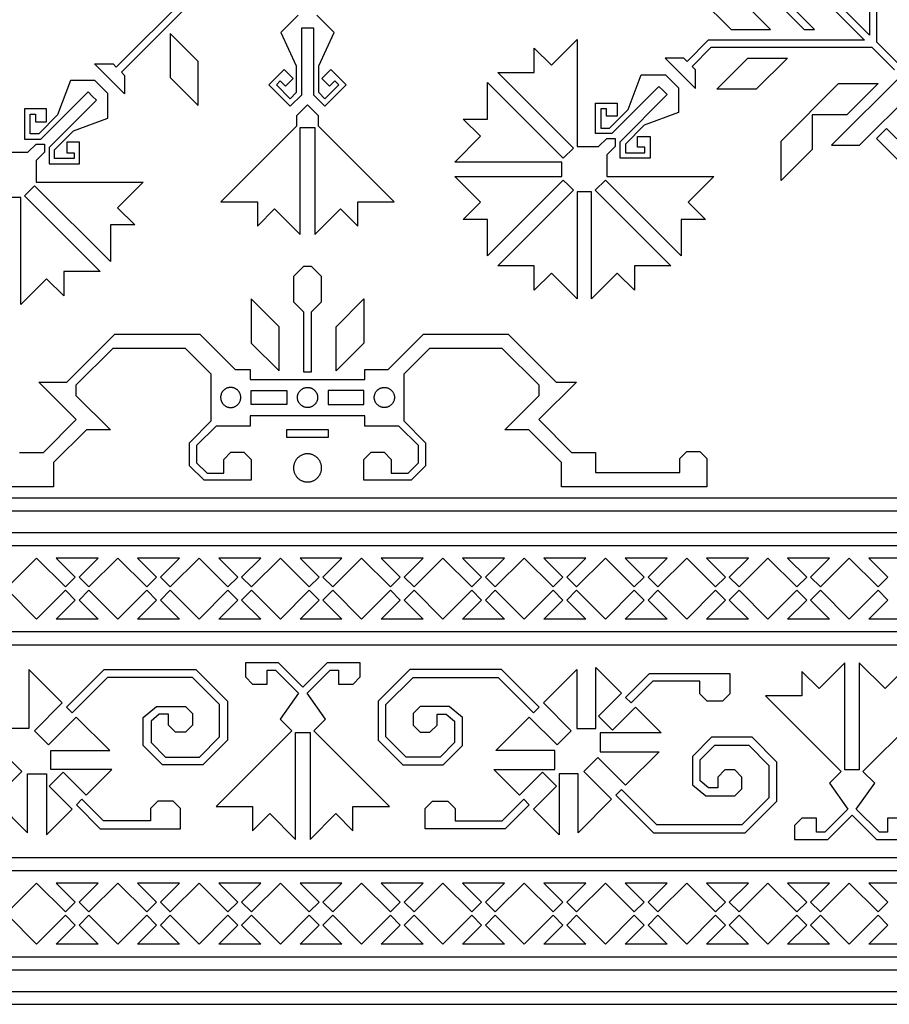
# Model space of a CAD drawing. Units: millimetres. Extents: x -181 to 181, y -181 to 181.
# Drawn here: x 78 to 127, y -181 to -125 of the extents above; entities that cross this region are included whole.
import ezdxf

# ---------------------------------------------------------------- set-up
doc = ezdxf.new("R2010")
doc.units = ezdxf.units.MM
doc.layers.add('Default', color=7, linetype='Continuous', true_color=0x000000)

msp = doc.modelspace()

# ---------------------------------------------------------------- linework, layer by layer
at = {"layer": 'Default', "color": 5, "true_color": 0x0000ff}
for p, q in [((109.16, -112.272), (122.586, -125.698)), ((123.166, -125.698), (109.45, -111.982)), ((114.61, -114.901), (126.024, -126.314)), ((126.314, -126.024), (114.901, -114.61)), ((126.314, -117.114), (126.314, -126.024)), ((126.724, -126.434), (126.724, -117.284)), ((83.347, -127.849), (93.759, -117.437)), ((94.049, -117.728), (83.637, -128.14)), ((116.635, -123.92), (118.413, -125.698)), ((120.669, -125.698), (118.891, -123.92)), ((93.73, -124.89), (92.741, -125.879)), ((95.767, -125.879), (94.778, -124.89)), ((93.921, -129.428), (93.921, -125.621)), ((93.921, -125.621), (94.254, -125.621)), ((94.254, -125.621), (94.588, -125.621)), ((94.588, -125.621), (94.588, -129.428)), ((118.413, -125.698), (120.669, -125.698)), ((122.586, -125.698), (123.166, -125.698)), ((88.016, -127.531), (86.421, -125.936)), ((86.421, -125.936), (86.421, -128.451)), ((92.741, -125.879), (93.613, -127.786)), ((94.896, -127.786), (95.767, -125.879)), ((108.163, -127.751), (109.632, -126.282)), ((109.632, -126.282), (109.632, -132.387)), ((117.114, -126.314), (115.9, -127.528)), ((126.024, -126.314), (117.114, -126.314)), ((107.182, -128.157), (107.182, -126.769)), ((107.182, -126.769), (108.163, -127.751)), ((116.19, -127.818), (117.284, -126.724)), ((117.284, -126.724), (126.434, -126.724)), ((126.434, -126.724), (127.724, -128.015)), ((128.015, -127.724), (126.724, -126.434)), ((115.716, -127.344), (114.653, -127.344)), ((114.653, -127.344), (115.514, -128.204)), ((115.9, -127.528), (115.716, -127.344)), ((117.596, -129.118), (119.374, -127.34)), ((119.374, -127.34), (121.629, -127.34)), ((121.629, -127.34), (119.851, -129.118)), ((82.961, -128.526), (82.101, -127.665)), ((82.101, -127.665), (83.163, -127.665)), ((83.163, -127.665), (83.347, -127.849)), ((88.016, -130.046), (88.016, -127.531)), ((92.919, -127.991), (92.041, -128.869)), ((93.436, -128.508), (92.919, -127.991)), ((93.613, -127.786), (93.613, -129.3)), ((94.896, -129.3), (94.896, -127.786)), ((95.589, -127.991), (95.072, -128.508)), ((96.467, -128.869), (95.589, -127.991)), ((116.374, -128.002), (116.19, -127.818)), ((116.374, -129.064), (116.374, -128.002)), ((83.821, -129.386), (82.961, -128.526)), ((83.637, -128.14), (83.821, -128.324)), ((83.821, -128.324), (83.821, -129.386)), ((86.421, -128.451), (88.016, -130.046)), ((93.002, -128.942), (93.436, -128.508)), ((95.072, -128.508), (95.506, -128.942)), ((109.422, -132.474), (105.105, -128.157)), ((105.105, -128.157), (107.182, -128.157)), ((112.549, -130.262), (113.28, -128.298)), ((113.28, -128.298), (114.679, -128.298)), ((114.679, -128.298), (115.049, -128.668)), ((115.514, -128.204), (116.374, -129.064)), ((128.229, -128.229), (124.148, -132.311)), ((80.727, -128.619), (79.996, -130.584)), ((82.126, -128.619), (80.727, -128.619)), ((82.497, -128.99), (82.126, -128.619)), ((82.867, -129.36), (82.497, -128.99)), ((92.041, -128.869), (93.26, -130.088)), ((92.477, -128.869), (92.703, -128.643)), ((93.26, -129.653), (92.477, -128.869)), ((92.703, -128.643), (93.002, -128.942)), ((96.032, -128.869), (95.248, -129.653)), ((95.248, -130.088), (96.467, -128.869)), ((95.506, -128.942), (95.806, -128.643)), ((95.806, -128.643), (96.032, -128.869)), ((104.524, -130.815), (104.524, -128.737)), ((104.524, -128.737), (108.842, -133.055)), ((114.296, -128.95), (111.605, -131.641)), ((114.532, -129.185), (114.296, -128.95)), ((115.049, -128.668), (115.42, -129.039)), ((115.42, -129.039), (115.42, -130.437)), ((119.851, -129.118), (117.596, -129.118)), ((121.259, -132.074), (124.538, -128.795)), ((124.538, -128.795), (126.793, -128.795)), ((126.793, -128.795), (125.015, -130.573)), ((125.737, -132.311), (129.024, -129.024)), ((79.052, -131.963), (81.744, -129.271)), ((81.744, -129.271), (81.979, -129.507)), ((81.979, -129.507), (82.215, -129.743)), ((82.867, -130.759), (82.867, -129.36)), ((93.613, -129.3), (93.26, -129.653)), ((93.26, -130.088), (93.921, -129.428)), ((94.588, -129.428), (95.248, -130.088)), ((95.248, -129.653), (94.896, -129.3)), ((112.077, -132.113), (114.768, -129.421)), ((114.768, -129.421), (114.532, -129.185)), ((79.36, -130.239), (78.118, -130.239)), ((78.118, -130.239), (78.118, -131.963)), ((79.36, -130.969), (79.36, -130.239)), ((82.215, -129.743), (79.524, -132.434)), ((94.254, -130.011), (93.634, -130.632)), ((94.875, -130.632), (94.254, -130.011)), ((110.671, -131.641), (110.671, -129.917)), ((110.671, -129.917), (111.913, -129.917)), ((111.299, -130.225), (110.979, -130.225)), ((110.979, -130.225), (110.979, -131.333)), ((111.299, -130.648), (111.299, -130.225)), ((111.477, -131.333), (112.549, -130.262)), ((111.913, -129.917), (111.913, -130.648)), ((78.426, -131.655), (78.426, -130.546)), ((78.426, -130.546), (78.746, -130.546)), ((78.746, -130.546), (78.746, -130.969)), ((79.996, -130.584), (78.925, -131.655)), ((80.903, -131.491), (82.867, -130.759)), ((93.634, -130.632), (93.634, -131.214)), ((94.875, -131.214), (94.875, -130.632)), ((104.118, -131.796), (103.137, -130.815)), ((103.137, -130.815), (104.524, -130.815)), ((111.913, -130.648), (111.299, -130.648)), ((115.42, -130.437), (113.455, -131.169)), ((123.037, -130.573), (123.037, -132.551)), ((125.015, -130.573), (123.037, -130.573)), ((78.746, -130.969), (79.36, -130.969)), ((93.634, -131.214), (89.317, -135.531)), ((93.844, -137.406), (93.844, -131.301)), ((93.844, -131.301), (94.254, -131.301)), ((94.254, -131.301), (94.665, -131.301)), ((94.665, -131.301), (94.665, -137.406)), ((99.192, -135.531), (94.875, -131.214)), ((110.979, -131.333), (111.477, -131.333)), ((113.455, -131.169), (112.384, -132.24)), ((126.702, -131.926), (127.283, -131.345)), ((127.283, -131.345), (128.504, -132.566)), ((78.118, -131.963), (79.052, -131.963)), ((78.925, -131.655), (78.426, -131.655)), ((79.832, -132.562), (80.903, -131.491)), ((102.649, -133.265), (104.118, -131.796)), ((111.605, -131.641), (110.671, -131.641)), ((110.859, -132.387), (111.328, -131.918)), ((111.328, -131.918), (111.8, -131.918)), ((111.8, -131.918), (111.8, -132.39)), ((113.07, -132.419), (113.07, -131.805)), ((113.07, -131.805), (113.801, -131.805)), ((113.801, -131.805), (113.801, -133.047)), ((127.923, -133.147), (126.702, -131.926)), ((78.306, -132.709), (78.775, -132.24)), ((78.775, -132.24), (79.247, -132.24)), ((79.247, -132.24), (79.247, -132.711)), ((79.524, -132.434), (79.524, -133.368)), ((81.248, -132.126), (80.517, -132.126)), ((80.517, -132.126), (80.517, -132.74)), ((81.248, -133.368), (81.248, -132.126)), ((108.842, -133.055), (109.422, -132.474)), ((109.632, -132.387), (110.859, -132.387)), ((111.8, -132.39), (111.33, -132.859)), ((112.077, -133.047), (112.077, -132.113)), ((112.384, -132.24), (112.384, -132.739)), ((113.493, -132.419), (113.07, -132.419)), ((113.493, -132.739), (113.493, -132.419)), ((121.259, -134.329), (121.259, -132.074)), ((124.148, -132.311), (125.737, -132.311)), ((77.079, -132.709), (78.306, -132.709)), ((79.247, -132.711), (78.778, -133.18)), ((79.832, -133.06), (79.832, -132.562)), ((80.94, -133.06), (79.832, -133.06)), ((80.517, -132.74), (80.94, -132.74)), ((80.94, -132.74), (80.94, -133.06)), ((111.33, -132.859), (111.33, -134.086)), ((113.801, -133.047), (112.077, -133.047)), ((112.384, -132.739), (113.493, -132.739)), ((123.037, -132.551), (121.259, -134.329)), ((78.778, -133.18), (78.778, -134.407)), ((79.524, -133.368), (81.248, -133.368)), ((108.755, -133.265), (102.649, -133.265)), ((108.755, -134.086), (108.755, -133.265)), ((104.118, -135.554), (102.649, -134.086)), ((102.649, -134.086), (108.755, -134.086)), ((111.33, -134.086), (117.436, -134.086)), ((117.436, -134.086), (115.967, -135.554)), ((78.691, -134.617), (78.11, -135.198)), ((83.008, -138.934), (78.691, -134.617)), ((78.778, -134.407), (84.883, -134.407)), ((84.883, -134.407), (83.414, -135.876)), ((108.842, -134.296), (104.524, -138.613)), ((109.132, -134.586), (108.842, -134.296)), ((109.422, -134.876), (109.132, -134.586)), ((111.243, -134.296), (110.663, -134.876)), ((115.561, -138.613), (111.243, -134.296)), ((77.9, -135.285), (77.079, -135.285)), ((77.9, -141.39), (77.9, -135.285)), ((78.11, -135.198), (82.427, -139.515)), ((105.105, -139.193), (109.422, -134.876)), ((110.453, -134.963), (109.632, -134.963)), ((109.632, -134.963), (109.632, -141.069)), ((110.453, -141.069), (110.453, -134.963)), ((110.663, -134.876), (114.98, -139.193)), ((83.414, -135.876), (84.396, -136.857)), ((89.317, -135.531), (91.394, -135.531)), ((91.394, -135.531), (91.394, -136.919)), ((97.115, -136.919), (97.115, -135.531)), ((97.115, -135.531), (99.192, -135.531)), ((103.137, -136.536), (104.118, -135.554)), ((115.967, -135.554), (116.949, -136.536)), ((91.394, -136.919), (92.375, -135.938)), ((92.375, -135.938), (93.844, -137.406)), ((94.665, -137.406), (96.133, -135.938)), ((96.133, -135.938), (97.115, -136.919)), ((84.396, -136.857), (83.008, -136.857)), ((83.008, -136.857), (83.008, -138.934)), ((104.524, -136.536), (103.137, -136.536)), ((104.524, -138.613), (104.524, -136.536)), ((116.949, -136.536), (115.561, -136.536)), ((115.561, -136.536), (115.561, -138.613)), ((93.479, -139.774), (94.049, -139.205)), ((94.049, -139.205), (94.459, -139.205)), ((94.459, -139.205), (95.029, -139.774)), ((107.182, -139.193), (105.105, -139.193)), ((107.182, -140.581), (107.182, -139.193)), ((114.98, -139.193), (112.903, -139.193)), ((112.903, -139.193), (112.903, -140.581)), ((82.427, -139.515), (80.35, -139.515)), ((80.35, -139.515), (80.35, -140.903)), ((93.479, -141.269), (93.479, -139.774)), ((95.029, -139.774), (95.029, -141.269)), ((108.163, -139.6), (107.182, -140.581)), ((109.632, -141.069), (108.163, -139.6)), ((111.922, -139.6), (110.453, -141.069)), ((112.903, -140.581), (111.922, -139.6)), ((79.369, -139.921), (77.9, -141.39)), ((80.35, -140.903), (79.369, -139.921)), ((92.629, -142.671), (91.034, -141.076)), ((91.034, -141.076), (91.034, -143.591)), ((94.049, -141.839), (93.479, -141.269)), ((95.029, -141.269), (94.459, -141.839)), ((95.88, -142.671), (97.475, -141.076)), ((97.475, -141.076), (97.475, -143.591)), ((94.049, -145.257), (94.049, -141.839)), ((94.459, -141.839), (94.459, -145.257)), ((80.528, -145.823), (83.273, -143.079)), ((83.273, -143.079), (88.105, -143.079)), ((88.105, -143.079), (90.119, -145.092)), ((92.629, -145.186), (92.629, -142.671)), ((95.88, -145.186), (95.88, -142.671)), ((98.854, -145.092), (100.868, -143.079)), ((100.868, -143.079), (105.7, -143.079)), ((105.7, -143.079), (108.445, -145.823)), ((91.034, -143.591), (92.629, -145.186)), ((97.475, -143.591), (95.88, -145.186)), ((83.148, -143.899), (81.047, -146.001)), ((87.301, -143.899), (83.148, -143.899)), ((88.76, -145.359), (87.301, -143.899)), ((101.208, -143.899), (99.748, -145.359)), ((105.36, -143.899), (101.208, -143.899)), ((107.462, -146.001), (105.36, -143.899)), ((88.76, -148.034), (88.76, -145.359)), ((90.119, -145.092), (90.984, -145.092)), ((90.984, -145.092), (90.984, -145.667)), ((94.459, -145.257), (94.049, -145.257)), ((97.525, -145.667), (97.525, -145.092)), ((97.525, -145.092), (98.854, -145.092)), ((99.748, -145.359), (99.748, -148.034)), ((81.06, -147.962), (78.921, -145.823)), ((78.921, -145.823), (80.528, -145.823)), ((81.047, -146.001), (81.047, -146.581)), ((90.984, -145.667), (94.254, -145.667)), ((94.254, -145.667), (97.525, -145.667)), ((109.588, -145.823), (107.449, -147.962)), ((107.462, -146.581), (107.462, -146.001)), ((108.445, -145.823), (109.588, -145.823)), ((81.047, -146.581), (83.008, -148.542)), ((91.046, -147.088), (91.046, -146.305)), ((91.046, -146.305), (93.08, -146.305)), ((93.08, -146.305), (93.08, -147.088)), ((97.463, -146.305), (95.428, -146.305)), ((95.428, -146.305), (95.428, -147.088)), ((97.463, -147.088), (97.463, -146.305)), ((105.501, -148.542), (107.462, -146.581)), ((93.08, -147.088), (91.046, -147.088)), ((95.428, -147.088), (97.463, -147.088)), ((79.195, -149.827), (81.06, -147.962)), ((87.519, -149.275), (88.76, -148.034)), ((94.254, -147.75), (90.984, -147.75)), ((90.984, -147.75), (90.984, -148.324)), ((97.525, -147.75), (94.254, -147.75)), ((97.525, -148.324), (97.525, -147.75)), ((99.748, -148.034), (100.989, -149.275)), ((107.449, -147.962), (109.314, -149.827)), ((81.64, -148.542), (79.775, -150.408)), ((83.008, -148.542), (81.64, -148.542)), ((89.051, -148.324), (87.93, -149.445)), ((90.984, -148.324), (89.051, -148.324)), ((94.254, -148.545), (93.051, -148.545)), ((93.051, -148.545), (93.051, -148.955)), ((95.457, -148.545), (94.254, -148.545)), ((95.457, -148.955), (95.457, -148.545)), ((99.458, -148.324), (97.525, -148.324)), ((100.579, -149.445), (99.458, -148.324)), ((106.868, -148.542), (105.501, -148.542)), ((108.734, -150.408), (106.868, -148.542)), ((87.519, -150.587), (87.519, -149.275)), ((93.051, -148.955), (94.254, -148.955)), ((94.254, -148.955), (95.457, -148.955)), ((100.989, -149.275), (100.989, -150.587)), ((77.826, -149.827), (79.195, -149.827)), ((87.93, -149.445), (87.93, -150.417)), ((89.478, -150.226), (89.889, -149.816)), ((89.889, -149.816), (90.624, -149.816)), ((90.624, -149.816), (91.034, -150.226)), ((97.475, -150.226), (97.885, -149.816)), ((97.885, -149.816), (98.62, -149.816)), ((98.62, -149.816), (99.03, -150.226)), ((100.579, -150.417), (100.579, -149.445)), ((109.314, -149.827), (110.683, -149.827)), ((110.683, -149.827), (110.683, -150.967)), ((115.48, -150.185), (115.89, -149.774)), ((115.89, -149.774), (116.625, -149.774)), ((116.625, -149.774), (117.035, -150.185)), ((79.775, -150.408), (79.775, -151.788)), ((87.93, -150.417), (88.521, -151.008)), ((89.478, -151.008), (89.478, -150.226)), ((91.034, -150.226), (91.034, -151.419)), ((97.475, -151.419), (97.475, -150.226)), ((99.03, -150.226), (99.03, -151.008)), ((99.987, -151.008), (100.579, -150.417)), ((108.734, -151.788), (108.734, -150.408)), ((115.48, -150.967), (115.48, -150.185)), ((117.035, -150.185), (117.035, -151.788)), ((88.351, -151.419), (87.519, -150.587)), ((88.521, -151.008), (89.478, -151.008)), ((99.03, -151.008), (99.987, -151.008)), ((100.989, -150.587), (100.157, -151.419)), ((110.683, -150.967), (115.48, -150.967)), ((91.034, -151.419), (88.351, -151.419)), ((100.157, -151.419), (97.475, -151.419)), ((79.775, -151.788), (71.473, -151.788)), ((117.035, -151.788), (108.734, -151.788)), ((0, -152.428), (152.428, -152.428)), ((0, -153.167), (153.167, -153.167)), ((0, -154.398), (154.398, -154.398)), ((0, -155.136), (155.136, -155.136)), ((78.799, -155.858), (77.153, -157.504)), ((80.446, -157.504), (78.799, -155.858)), ((82.314, -155.858), (79.92, -155.858)), ((79.92, -155.858), (81.006, -156.944)), ((81.227, -156.944), (82.314, -155.858)), ((83.435, -155.858), (81.788, -157.504)), ((85.081, -157.504), (83.435, -155.858)), ((86.949, -155.858), (84.555, -155.858)), ((84.555, -155.858), (85.642, -156.944)), ((85.863, -156.944), (86.949, -155.858)), ((88.07, -155.858), (86.423, -157.504)), ((89.717, -157.504), (88.07, -155.858)), ((91.584, -155.858), (89.19, -155.858)), ((89.19, -155.858), (90.277, -156.944)), ((90.498, -156.944), (91.584, -155.858)), ((92.705, -155.858), (91.058, -157.504)), ((94.352, -157.504), (92.705, -155.858)), ((96.22, -155.858), (93.826, -155.858)), ((93.826, -155.858), (94.912, -156.944)), ((95.133, -156.944), (96.22, -155.858)), ((97.34, -155.858), (95.694, -157.504)), ((98.987, -157.504), (97.34, -155.858)), ((100.855, -155.858), (98.461, -155.858)), ((98.461, -155.858), (99.547, -156.944)), ((99.768, -156.944), (100.855, -155.858)), ((101.976, -155.858), (100.329, -157.504)), ((103.622, -157.504), (101.976, -155.858)), ((105.49, -155.858), (103.096, -155.858)), ((103.096, -155.858), (104.183, -156.944)), ((104.404, -156.944), (105.49, -155.858)), ((106.611, -155.858), (104.964, -157.504)), ((108.258, -157.504), (106.611, -155.858)), ((110.125, -155.858), (107.731, -155.858)), ((107.731, -155.858), (108.818, -156.944)), ((109.039, -156.944), (110.125, -155.858)), ((111.246, -155.858), (109.599, -157.504)), ((112.893, -157.504), (111.246, -155.858)), ((114.761, -155.858), (112.367, -155.858)), ((112.367, -155.858), (113.453, -156.944)), ((113.674, -156.944), (114.761, -155.858)), ((115.881, -155.858), (114.235, -157.504)), ((117.528, -157.504), (115.881, -155.858)), ((119.396, -155.858), (117.002, -155.858)), ((117.002, -155.858), (118.088, -156.944)), ((118.309, -156.944), (119.396, -155.858)), ((120.517, -155.858), (118.87, -157.504)), ((122.163, -157.504), (120.517, -155.858)), ((124.031, -155.858), (121.637, -155.858)), ((121.637, -155.858), (122.724, -156.944)), ((122.945, -156.944), (124.031, -155.858)), ((125.152, -155.858), (123.505, -157.504)), ((126.799, -157.504), (125.152, -155.858)), ((128.667, -155.858), (126.272, -155.858)), ((126.272, -155.858), (127.359, -156.944)), ((81.006, -156.944), (80.446, -157.504)), ((81.788, -157.504), (81.227, -156.944)), ((85.642, -156.944), (85.081, -157.504)), ((86.423, -157.504), (85.863, -156.944)), ((90.277, -156.944), (89.717, -157.504)), ((91.058, -157.504), (90.498, -156.944)), ((94.912, -156.944), (94.352, -157.504)), ((95.694, -157.504), (95.133, -156.944)), ((99.547, -156.944), (98.987, -157.504)), ((100.329, -157.504), (99.768, -156.944)), ((104.183, -156.944), (103.622, -157.504)), ((104.964, -157.504), (104.404, -156.944)), ((108.818, -156.944), (108.258, -157.504)), ((109.599, -157.504), (109.039, -156.944)), ((113.453, -156.944), (112.893, -157.504)), ((114.235, -157.504), (113.674, -156.944)), ((118.088, -156.944), (117.528, -157.504)), ((118.87, -157.504), (118.309, -156.944)), ((122.724, -156.944), (122.163, -157.504)), ((123.505, -157.504), (122.945, -156.944)), ((127.359, -156.944), (126.799, -157.504)), ((78.799, -159.34), (77.153, -157.693)), ((80.446, -157.693), (78.799, -159.34)), ((81.006, -158.253), (80.446, -157.693)), ((81.788, -157.693), (81.227, -158.253)), ((83.435, -159.34), (81.788, -157.693)), ((85.081, -157.693), (83.435, -159.34)), ((85.642, -158.253), (85.081, -157.693)), ((86.423, -157.693), (85.863, -158.253)), ((88.07, -159.34), (86.423, -157.693)), ((89.717, -157.693), (88.07, -159.34)), ((90.277, -158.253), (89.717, -157.693)), ((91.058, -157.693), (90.498, -158.253)), ((92.705, -159.34), (91.058, -157.693)), ((94.352, -157.693), (92.705, -159.34)), ((94.912, -158.253), (94.352, -157.693)), ((95.694, -157.693), (95.133, -158.253)), ((97.34, -159.34), (95.694, -157.693)), ((98.987, -157.693), (97.34, -159.34)), ((99.547, -158.253), (98.987, -157.693)), ((100.329, -157.693), (99.768, -158.253)), ((101.976, -159.34), (100.329, -157.693)), ((103.622, -157.693), (101.976, -159.34)), ((104.183, -158.253), (103.622, -157.693)), ((104.964, -157.693), (104.404, -158.253)), ((106.611, -159.34), (104.964, -157.693)), ((108.258, -157.693), (106.611, -159.34)), ((108.818, -158.253), (108.258, -157.693)), ((109.599, -157.693), (109.039, -158.253)), ((111.246, -159.34), (109.599, -157.693)), ((112.893, -157.693), (111.246, -159.34)), ((113.453, -158.253), (112.893, -157.693)), ((114.235, -157.693), (113.674, -158.253)), ((115.881, -159.34), (114.235, -157.693)), ((117.528, -157.693), (115.881, -159.34)), ((118.088, -158.253), (117.528, -157.693)), ((118.87, -157.693), (118.309, -158.253)), ((120.517, -159.34), (118.87, -157.693)), ((122.163, -157.693), (120.517, -159.34)), ((122.724, -158.253), (122.163, -157.693)), ((123.505, -157.693), (122.945, -158.253)), ((125.152, -159.34), (123.505, -157.693)), ((126.799, -157.693), (125.152, -159.34)), ((127.359, -158.253), (126.799, -157.693)), ((79.92, -159.34), (81.006, -158.253)), ((81.227, -158.253), (82.314, -159.34)), ((84.555, -159.34), (85.642, -158.253)), ((85.863, -158.253), (86.949, -159.34)), ((89.19, -159.34), (90.277, -158.253)), ((90.498, -158.253), (91.584, -159.34)), ((93.826, -159.34), (94.912, -158.253)), ((95.133, -158.253), (96.22, -159.34)), ((98.461, -159.34), (99.547, -158.253)), ((99.768, -158.253), (100.855, -159.34)), ((103.096, -159.34), (104.183, -158.253)), ((104.404, -158.253), (105.49, -159.34)), ((107.731, -159.34), (108.818, -158.253)), ((109.039, -158.253), (110.125, -159.34)), ((112.367, -159.34), (113.453, -158.253)), ((113.674, -158.253), (114.761, -159.34)), ((117.002, -159.34), (118.088, -158.253)), ((118.309, -158.253), (119.396, -159.34)), ((121.637, -159.34), (122.724, -158.253)), ((122.945, -158.253), (124.031, -159.34)), ((126.272, -159.34), (127.359, -158.253)), ((82.314, -159.34), (79.92, -159.34)), ((86.949, -159.34), (84.555, -159.34)), ((91.584, -159.34), (89.19, -159.34)), ((96.22, -159.34), (93.826, -159.34)), ((100.855, -159.34), (98.461, -159.34)), ((105.49, -159.34), (103.096, -159.34)), ((110.125, -159.34), (107.731, -159.34)), ((114.761, -159.34), (112.367, -159.34)), ((119.396, -159.34), (117.002, -159.34)), ((124.031, -159.34), (121.637, -159.34)), ((128.667, -159.34), (126.272, -159.34)), ((157.268, -160.061), (0, -160.061)), ((0, -160.799), (155.43, -160.799)), ((80.267, -164.123), (78.354, -162.21)), ((78.354, -162.21), (78.354, -165.58)), ((80.507, -164.363), (82.66, -162.21)), ((82.66, -162.21), (87.88, -162.21)), ((87.88, -162.21), (89.694, -164.025)), ((92.6, -161.835), (90.708, -161.835)), ((90.708, -161.835), (90.708, -162.631)), ((91.958, -163.041), (91.958, -162.246)), ((91.958, -162.246), (92.43, -162.246)), ((92.43, -162.246), (93.745, -163.562)), ((93.986, -163.222), (92.6, -161.835)), ((95.372, -161.835), (93.986, -163.222)), ((94.226, -163.562), (95.542, -162.246)), ((97.263, -161.835), (95.372, -161.835)), ((95.542, -162.246), (96.014, -162.246)), ((96.014, -162.246), (96.014, -163.041)), ((97.263, -162.631), (97.263, -161.835)), ((100.092, -162.21), (98.277, -164.025)), ((105.311, -162.21), (100.092, -162.21)), ((107.465, -164.363), (105.311, -162.21)), ((107.705, -164.123), (109.618, -162.21)), ((109.618, -162.21), (109.618, -165.58)), ((110.693, -165.58), (110.693, -162.098)), ((110.693, -162.098), (112.157, -163.562)), ((124.904, -161.835), (123.435, -163.304)), ((124.904, -167.941), (124.904, -161.835)), ((127.194, -163.304), (125.725, -161.835)), ((125.725, -161.835), (125.725, -167.941)), ((82.848, -162.663), (80.827, -164.684)), ((87.692, -162.663), (82.848, -162.663)), ((89.241, -164.212), (87.692, -162.663)), ((90.708, -162.631), (91.119, -163.041)), ((96.853, -163.041), (97.263, -162.631)), ((98.73, -164.212), (100.28, -162.663)), ((100.28, -162.663), (105.124, -162.663)), ((105.124, -162.663), (107.144, -164.684)), ((112.397, -163.802), (113.765, -162.434)), ((113.765, -162.434), (118.335, -162.434)), ((118.335, -162.434), (118.335, -163.6)), ((123.435, -163.304), (122.454, -162.323)), ((122.454, -162.323), (122.454, -163.711)), ((128.175, -162.323), (127.194, -163.304)), ((91.119, -163.041), (91.958, -163.041)), ((96.014, -163.041), (96.853, -163.041)), ((113.952, -162.887), (112.717, -164.122)), ((116.633, -162.887), (113.952, -162.887)), ((116.633, -163.6), (116.633, -162.887)), ((93.745, -163.562), (92.698, -165.043)), ((95.274, -165.043), (94.226, -163.562)), ((112.157, -163.562), (110.847, -164.872)), ((112.717, -164.122), (112.397, -163.802)), ((117.043, -164.01), (116.633, -163.6)), ((118.335, -163.6), (117.924, -164.01)), ((122.454, -163.711), (120.377, -163.711)), ((120.377, -163.711), (124.694, -168.028)), ((125.935, -168.028), (130.252, -163.711)), ((78.676, -165.714), (80.267, -164.123)), ((80.827, -164.684), (80.507, -164.363)), ((84.874, -164.955), (85.637, -164.316)), ((85.637, -164.316), (87.288, -164.316)), ((87.288, -164.316), (87.699, -164.726)), ((89.241, -166.052), (89.241, -164.212)), ((89.694, -164.025), (89.694, -166.24)), ((98.277, -164.025), (98.277, -166.24)), ((98.73, -166.052), (98.73, -164.212)), ((100.683, -164.316), (100.273, -164.726)), ((102.335, -164.316), (100.683, -164.316)), ((103.097, -164.955), (102.335, -164.316)), ((107.144, -164.684), (107.465, -164.363)), ((109.296, -165.714), (107.705, -164.123)), ((111.648, -165.673), (112.958, -164.362)), ((112.958, -164.362), (114.422, -165.826)), ((117.924, -164.01), (117.043, -164.01)), ((81.068, -164.924), (79.477, -166.514)), ((82.981, -166.837), (81.068, -164.924)), ((84.874, -166.557), (84.874, -164.955)), ((85.802, -164.769), (85.327, -165.167)), ((86.323, -164.769), (85.802, -164.769)), ((86.323, -165.386), (86.323, -164.769)), ((87.699, -164.726), (87.699, -165.386)), ((92.698, -165.043), (93.365, -165.71)), ((94.606, -165.71), (95.274, -165.043)), ((100.273, -164.726), (100.273, -165.386)), ((101.649, -165.386), (101.649, -164.769)), ((101.649, -164.769), (102.17, -164.769)), ((102.17, -164.769), (102.644, -165.167)), ((103.097, -166.557), (103.097, -164.955)), ((104.991, -166.837), (106.904, -164.924)), ((106.904, -164.924), (108.495, -166.514)), ((110.847, -164.872), (111.648, -165.673)), ((78.354, -165.58), (77.279, -165.58)), ((85.327, -165.167), (85.327, -166.369)), ((86.733, -165.796), (86.323, -165.386)), ((87.699, -165.386), (87.288, -165.796)), ((100.273, -165.386), (100.683, -165.796)), ((101.239, -165.796), (101.649, -165.386)), ((102.644, -165.167), (102.644, -166.369)), ((109.618, -165.58), (110.693, -165.58)), ((79.477, -166.514), (78.676, -165.714)), ((87.288, -165.796), (86.733, -165.796)), ((88.089, -167.204), (89.241, -166.052)), ((89.694, -166.24), (88.277, -167.657)), ((93.365, -165.71), (89.048, -170.028)), ((93.575, -171.903), (93.575, -165.797)), ((93.575, -165.797), (93.986, -165.797)), ((93.986, -165.797), (94.396, -165.797)), ((94.396, -165.797), (94.396, -171.903)), ((98.924, -170.028), (94.606, -165.71)), ((98.277, -166.24), (99.695, -167.657)), ((99.882, -167.204), (98.73, -166.052)), ((100.683, -165.796), (101.239, -165.796)), ((108.495, -166.514), (109.296, -165.714)), ((114.422, -165.826), (110.939, -165.826)), ((110.939, -165.826), (110.939, -166.902)), ((117.303, -166.081), (116.203, -167.181)), ((119.606, -166.081), (117.303, -166.081)), ((121.023, -167.499), (119.606, -166.081)), ((85.975, -167.657), (84.874, -166.557)), ((85.327, -166.369), (86.162, -167.204)), ((102.644, -166.369), (101.81, -167.204)), ((101.997, -167.657), (103.097, -166.557)), ((116.656, -167.369), (117.491, -166.534)), ((117.491, -166.534), (119.418, -166.534)), ((119.418, -166.534), (120.57, -167.686)), ((77.166, -167.224), (77.967, -168.025)), ((79.611, -166.837), (82.981, -166.837)), ((79.611, -167.912), (79.611, -166.837)), ((86.162, -167.204), (88.089, -167.204)), ((101.81, -167.204), (99.882, -167.204)), ((108.361, -166.837), (104.991, -166.837)), ((108.361, -167.912), (108.361, -166.837)), ((110.806, -167.224), (110.005, -168.025)), ((112.396, -168.814), (110.806, -167.224)), ((110.939, -166.902), (114.309, -166.902)), ((114.309, -166.902), (112.396, -168.814)), ((116.203, -167.181), (116.203, -168.783)), ((83.093, -167.912), (79.611, -167.912)), ((81.629, -169.376), (83.093, -167.912)), ((88.277, -167.657), (85.975, -167.657)), ((99.695, -167.657), (101.997, -167.657)), ((106.343, -169.376), (104.879, -167.912)), ((104.879, -167.912), (108.361, -167.912)), ((116.656, -168.572), (116.656, -167.369)), ((120.57, -167.686), (120.57, -169.526)), ((121.023, -169.714), (121.023, -167.499)), ((77.967, -168.025), (76.376, -169.615)), ((78.289, -171.528), (78.289, -168.158)), ((78.289, -168.158), (79.364, -168.158)), ((79.364, -168.158), (79.364, -171.641)), ((79.518, -168.866), (80.319, -168.066)), ((80.319, -168.066), (81.629, -169.376)), ((107.653, -168.066), (106.343, -169.376)), ((108.454, -168.866), (107.653, -168.066)), ((109.683, -168.158), (108.607, -168.158)), ((108.607, -168.158), (108.607, -171.641)), ((109.683, -171.528), (109.683, -168.158)), ((110.005, -168.025), (111.595, -169.615)), ((118.062, -167.942), (117.651, -168.352)), ((117.651, -168.352), (117.651, -168.969)), ((118.617, -167.942), (118.062, -167.942)), ((119.027, -168.352), (118.617, -167.942)), ((119.027, -169.012), (119.027, -168.352)), ((124.694, -168.028), (124.027, -168.695)), ((125.314, -167.941), (124.904, -167.941)), ((125.725, -167.941), (125.314, -167.941)), ((126.602, -168.695), (125.935, -168.028)), ((80.828, -170.177), (79.518, -168.866)), ((107.143, -170.177), (108.454, -168.866)), ((116.203, -168.783), (116.965, -169.423)), ((117.13, -168.969), (116.656, -168.572)), ((117.651, -168.969), (117.13, -168.969)), ((118.617, -169.423), (119.027, -169.012)), ((124.027, -168.695), (125.074, -170.177)), ((125.555, -170.177), (126.602, -168.695)), ((112.156, -169.055), (111.836, -169.375)), ((111.836, -169.375), (113.989, -171.528)), ((114.177, -171.075), (112.156, -169.055)), ((116.965, -169.423), (118.617, -169.423)), ((120.57, -169.526), (119.021, -171.075)), ((76.376, -169.615), (78.289, -171.528)), ((81.389, -169.616), (81.069, -169.936)), ((81.069, -169.936), (82.436, -171.304)), ((82.624, -170.851), (81.389, -169.616)), ((85.714, -169.728), (85.304, -170.138)), ((85.304, -170.138), (85.304, -170.851)), ((86.596, -169.728), (85.714, -169.728)), ((87.006, -170.138), (86.596, -169.728)), ((87.006, -171.304), (87.006, -170.138)), ((89.048, -170.028), (91.125, -170.028)), ((91.125, -170.028), (91.125, -171.416)), ((96.846, -171.416), (96.846, -170.028)), ((96.846, -170.028), (98.924, -170.028)), ((100.966, -170.138), (101.376, -169.728)), ((100.966, -171.304), (100.966, -170.138)), ((101.376, -169.728), (102.257, -169.728)), ((102.257, -169.728), (102.668, -170.138)), ((102.668, -170.138), (102.668, -170.851)), ((105.348, -170.851), (106.583, -169.616)), ((106.903, -169.936), (105.536, -171.304)), ((106.583, -169.616), (106.903, -169.936)), ((111.595, -169.615), (109.683, -171.528)), ((119.208, -171.528), (121.023, -169.714)), ((79.364, -171.641), (80.828, -170.177)), ((91.125, -171.416), (92.107, -170.434)), ((92.107, -170.434), (93.575, -171.903)), ((94.396, -171.903), (95.865, -170.434)), ((95.865, -170.434), (96.846, -171.416)), ((108.607, -171.641), (107.143, -170.177)), ((122.447, -170.697), (122.037, -171.107)), ((123.287, -170.697), (122.447, -170.697)), ((123.287, -171.493), (123.287, -170.697)), ((125.074, -170.177), (123.758, -171.493)), ((123.928, -171.903), (125.314, -170.517)), ((125.314, -170.517), (126.701, -171.903)), ((126.871, -171.493), (125.555, -170.177)), ((128.182, -170.697), (127.342, -170.697)), ((127.342, -170.697), (127.342, -171.493)), ((85.304, -170.851), (82.624, -170.851)), ((102.668, -170.851), (105.348, -170.851)), ((119.021, -171.075), (114.177, -171.075)), ((122.037, -171.107), (122.037, -171.903)), ((82.436, -171.304), (87.006, -171.304)), ((105.536, -171.304), (100.966, -171.304)), ((113.989, -171.528), (119.208, -171.528)), ((123.758, -171.493), (123.287, -171.493)), ((127.342, -171.493), (126.871, -171.493)), ((122.037, -171.903), (123.928, -171.903)), ((126.701, -171.903), (128.592, -171.903)), ((0, -172.939), (172.939, -172.939)), ((0, -173.677), (173.677, -173.677)), ((78.799, -174.399), (77.153, -176.045)), ((80.446, -176.045), (78.799, -174.399)), ((82.314, -174.399), (79.92, -174.399)), ((79.92, -174.399), (81.006, -175.485)), ((81.227, -175.485), (82.314, -174.399)), ((83.435, -174.399), (81.788, -176.045)), ((85.081, -176.045), (83.435, -174.399)), ((86.949, -174.399), (84.555, -174.399)), ((84.555, -174.399), (85.642, -175.485)), ((85.863, -175.485), (86.949, -174.399)), ((88.07, -174.399), (86.423, -176.045)), ((89.717, -176.045), (88.07, -174.399)), ((91.584, -174.399), (89.19, -174.399)), ((89.19, -174.399), (90.277, -175.485)), ((90.498, -175.485), (91.584, -174.399)), ((92.705, -174.399), (91.058, -176.045)), ((94.352, -176.045), (92.705, -174.399)), ((96.22, -174.399), (93.826, -174.399)), ((93.826, -174.399), (94.912, -175.485)), ((95.133, -175.485), (96.22, -174.399)), ((97.34, -174.399), (95.694, -176.045)), ((98.987, -176.045), (97.34, -174.399)), ((100.855, -174.399), (98.461, -174.399)), ((98.461, -174.399), (99.547, -175.485)), ((99.768, -175.485), (100.855, -174.399)), ((101.976, -174.399), (100.329, -176.045)), ((103.622, -176.045), (101.976, -174.399)), ((105.49, -174.399), (103.096, -174.399)), ((103.096, -174.399), (104.183, -175.485)), ((104.404, -175.485), (105.49, -174.399)), ((106.611, -174.399), (104.964, -176.045)), ((108.258, -176.045), (106.611, -174.399)), ((110.125, -174.399), (107.731, -174.399)), ((107.731, -174.399), (108.818, -175.485)), ((109.039, -175.485), (110.125, -174.399)), ((111.246, -174.399), (109.599, -176.045)), ((112.893, -176.045), (111.246, -174.399)), ((114.761, -174.399), (112.367, -174.399)), ((112.367, -174.399), (113.453, -175.485)), ((113.674, -175.485), (114.761, -174.399)), ((115.881, -174.399), (114.235, -176.045)), ((117.528, -176.045), (115.881, -174.399)), ((119.396, -174.399), (117.002, -174.399)), ((117.002, -174.399), (118.088, -175.485)), ((118.309, -175.485), (119.396, -174.399)), ((120.517, -174.399), (118.87, -176.045)), ((122.163, -176.045), (120.517, -174.399)), ((124.031, -174.399), (121.637, -174.399)), ((121.637, -174.399), (122.724, -175.485)), ((122.945, -175.485), (124.031, -174.399)), ((125.152, -174.399), (123.505, -176.045)), ((126.799, -176.045), (125.152, -174.399)), ((128.667, -174.399), (126.272, -174.399)), ((126.272, -174.399), (127.359, -175.485)), ((81.006, -175.485), (80.446, -176.045)), ((81.788, -176.045), (81.227, -175.485)), ((85.642, -175.485), (85.081, -176.045)), ((86.423, -176.045), (85.863, -175.485)), ((90.277, -175.485), (89.717, -176.045)), ((91.058, -176.045), (90.498, -175.485)), ((94.912, -175.485), (94.352, -176.045)), ((95.694, -176.045), (95.133, -175.485)), ((99.547, -175.485), (98.987, -176.045)), ((100.329, -176.045), (99.768, -175.485)), ((104.183, -175.485), (103.622, -176.045)), ((104.964, -176.045), (104.404, -175.485)), ((108.818, -175.485), (108.258, -176.045)), ((109.599, -176.045), (109.039, -175.485)), ((113.453, -175.485), (112.893, -176.045)), ((114.235, -176.045), (113.674, -175.485)), ((118.088, -175.485), (117.528, -176.045)), ((118.87, -176.045), (118.309, -175.485)), ((122.724, -175.485), (122.163, -176.045)), ((123.505, -176.045), (122.945, -175.485)), ((127.359, -175.485), (126.799, -176.045)), ((78.799, -177.881), (77.153, -176.234)), ((80.446, -176.234), (78.799, -177.881)), ((81.006, -176.794), (80.446, -176.234)), ((81.788, -176.234), (81.227, -176.794)), ((83.435, -177.881), (81.788, -176.234)), ((85.081, -176.234), (83.435, -177.881)), ((85.642, -176.794), (85.081, -176.234)), ((86.423, -176.234), (85.863, -176.794)), ((88.07, -177.881), (86.423, -176.234)), ((89.717, -176.234), (88.07, -177.881)), ((90.277, -176.794), (89.717, -176.234)), ((91.058, -176.234), (90.498, -176.794)), ((92.705, -177.881), (91.058, -176.234)), ((94.352, -176.234), (92.705, -177.881)), ((94.912, -176.794), (94.352, -176.234)), ((95.694, -176.234), (95.133, -176.794)), ((97.34, -177.881), (95.694, -176.234)), ((98.987, -176.234), (97.34, -177.881)), ((99.547, -176.794), (98.987, -176.234)), ((100.329, -176.234), (99.768, -176.794)), ((101.976, -177.881), (100.329, -176.234)), ((103.622, -176.234), (101.976, -177.881)), ((104.183, -176.794), (103.622, -176.234)), ((104.964, -176.234), (104.404, -176.794)), ((106.611, -177.881), (104.964, -176.234)), ((108.258, -176.234), (106.611, -177.881)), ((108.818, -176.794), (108.258, -176.234)), ((109.599, -176.234), (109.039, -176.794)), ((111.246, -177.881), (109.599, -176.234)), ((112.893, -176.234), (111.246, -177.881)), ((113.453, -176.794), (112.893, -176.234)), ((114.235, -176.234), (113.674, -176.794)), ((115.881, -177.881), (114.235, -176.234)), ((117.528, -176.234), (115.881, -177.881)), ((118.088, -176.794), (117.528, -176.234)), ((118.87, -176.234), (118.309, -176.794)), ((120.517, -177.881), (118.87, -176.234)), ((122.163, -176.234), (120.517, -177.881)), ((122.724, -176.794), (122.163, -176.234)), ((123.505, -176.234), (122.945, -176.794)), ((125.152, -177.881), (123.505, -176.234)), ((126.799, -176.234), (125.152, -177.881)), ((127.359, -176.794), (126.799, -176.234)), ((79.92, -177.881), (81.006, -176.794)), ((81.227, -176.794), (82.314, -177.881)), ((84.555, -177.881), (85.642, -176.794)), ((85.863, -176.794), (86.949, -177.881)), ((89.19, -177.881), (90.277, -176.794)), ((90.498, -176.794), (91.584, -177.881)), ((93.826, -177.881), (94.912, -176.794)), ((95.133, -176.794), (96.22, -177.881)), ((98.461, -177.881), (99.547, -176.794)), ((99.768, -176.794), (100.855, -177.881)), ((103.096, -177.881), (104.183, -176.794)), ((104.404, -176.794), (105.49, -177.881)), ((107.731, -177.881), (108.818, -176.794)), ((109.039, -176.794), (110.125, -177.881)), ((112.367, -177.881), (113.453, -176.794)), ((113.674, -176.794), (114.761, -177.881)), ((117.002, -177.881), (118.088, -176.794)), ((118.309, -176.794), (119.396, -177.881)), ((121.637, -177.881), (122.724, -176.794)), ((122.945, -176.794), (124.031, -177.881)), ((126.272, -177.881), (127.359, -176.794)), ((82.314, -177.881), (79.92, -177.881)), ((86.949, -177.881), (84.555, -177.881)), ((91.584, -177.881), (89.19, -177.881)), ((96.22, -177.881), (93.826, -177.881)), ((100.855, -177.881), (98.461, -177.881)), ((105.49, -177.881), (103.096, -177.881)), ((110.125, -177.881), (107.731, -177.881)), ((114.761, -177.881), (112.367, -177.881)), ((119.396, -177.881), (117.002, -177.881)), ((124.031, -177.881), (121.637, -177.881)), ((128.667, -177.881), (126.272, -177.881)), ((0, -178.602), (178.602, -178.602)), ((0, -179.34), (179.34, -179.34)), ((0, -180.572), (180.572, -180.572)), ((0, -181.31), (181.31, -181.31))]:
    msp.add_line(p, q, dxfattribs=at)
for points, weights, knots in [([(89.872, -147.271), (89.298, -147.271), (89.298, -146.697), (89.298, -146.122), (89.872, -146.122), (90.447, -146.122), (90.447, -146.697), (90.447, -147.271), (89.872, -147.271)], [1, 0.707106781187, 1, 0.707106781187, 1, 0.707106781187, 1, 0.707106781187, 1], [0, 0, 0, 2.199115, 2.199115, 4.39823, 4.39823, 6.597345, 6.597345, 8.796459, 8.796459, 8.796459]), ([(94.254, -147.271), (94.829, -147.271), (94.829, -146.697), (94.829, -146.122), (94.254, -146.122), (93.68, -146.122), (93.68, -146.697), (93.68, -147.271), (94.254, -147.271)], [1, 0.707106781187, 1, 0.707106781187, 1, 0.707106781187, 1, 0.707106781187, 1], [0, 0, 0, 2.199115, 2.199115, 4.39823, 4.39823, 6.597345, 6.597345, 8.796459, 8.796459, 8.796459]), ([(98.637, -147.271), (99.211, -147.271), (99.211, -146.697), (99.211, -146.122), (98.637, -146.122), (98.062, -146.122), (98.062, -146.697), (98.062, -147.271), (98.637, -147.271)], [1, 0.707106781187, 1, 0.707106781187, 1, 0.707106781187, 1, 0.707106781187, 1], [0, 0, 0, 2.199115, 2.199115, 4.39823, 4.39823, 6.597345, 6.597345, 8.796459, 8.796459, 8.796459]), ([(94.254, -149.913), (93.453, -149.913), (93.453, -150.714), (93.453, -151.516), (94.254, -151.516)], [1, 0.707106781186, 1, 0.707106781186, 1], [30.68096, 30.68096, 30.68096, 33.749056, 33.749056, 36.817152, 36.817152, 36.817152]), ([(94.254, -151.516), (95.056, -151.516), (95.056, -150.714), (95.056, -149.913), (94.254, -149.913)], [1, 0.707106781186, 1, 0.707106781186, 1], [36.817152, 36.817152, 36.817152, 39.885248, 39.885248, 42.953344, 42.953344, 42.953344])]:
    msp.add_rational_spline(points, weights, degree=2, knots=knots, dxfattribs=at)

doc.saveas('drawing.dxf')
